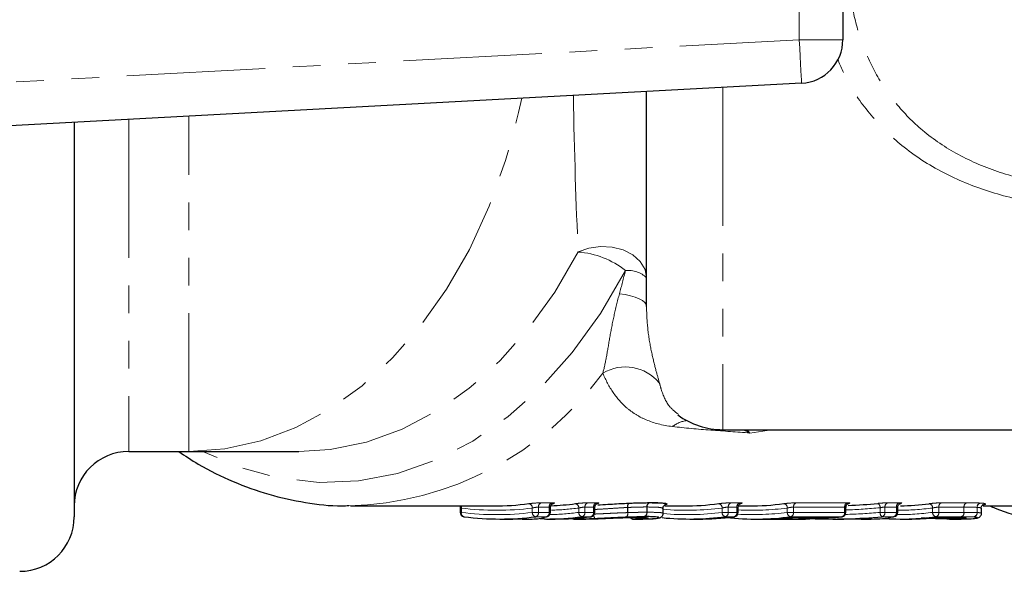
# Model space of a CAD drawing. Units: millimetres. Extents: x 85 to 322, y 27 to 290.
# Drawn here: x 203 to 248, y 37 to 62 of the extents above; entities that cross this region are included whole.
import ezdxf

# ---------------------------------------------------------------- set-up
doc = ezdxf.new("R2010")
doc.units = ezdxf.units.MM
doc.linetypes.add('PHANTOM', pattern=[12.7, 6.35, -1.27, 1.27, -1.27, 1.27, -1.27])

msp = doc.modelspace()

# ---------------------------------------------------------------- linework, layer by layer
at = {"color": 8, "linetype": 'PHANTOM', "lineweight": 18}
for p, q in [((238.991, 60.916), (238.991, 68.126)), ((182.795, 57.89), (238.991, 60.916)), ((238.991, 60.916), (240.991, 60.916)), ((235.491, 58.725), (235.491, 43.021)), ((210.991, 42.021), (210.991, 57.405)), ((208.241, 57.257), (208.241, 42.021)), ((236.606, 43.021), (236.729, 42.868)), ((237.722, 43.021), (236.729, 42.868)), ((223.497, 39.426), (223.497, 39.225)), ((226.75, 39.225), (226.75, 39.426)), ((227.522, 39.466), (227.032, 39.466)), ((227.032, 39.466), (227.032, 39.225)), ((227.159, 39.665), (227.648, 39.665)), ((227.522, 39.225), (227.522, 39.466)), ((228.88, 39.225), (228.88, 39.426)), ((229.56, 39.466), (229.163, 39.466)), ((229.163, 39.466), (229.163, 39.225)), ((229.289, 39.665), (229.686, 39.665)), ((229.56, 39.225), (229.56, 39.466)), ((231.12, 39.215), (231.12, 39.45)), ((231.128, 39.451), (231.128, 39.215)), ((232.005, 39.231), (232.005, 39.473)), ((232.011, 39.473), (232.011, 39.231)), ((235.452, 39.225), (235.452, 39.426)), ((236.132, 39.466), (235.735, 39.466)), ((235.735, 39.466), (235.735, 39.225)), ((235.862, 39.665), (236.259, 39.665)), ((236.132, 39.225), (236.132, 39.466)), ((238.444, 39.225), (238.444, 39.426)), ((241.073, 39.466), (238.727, 39.466)), ((238.727, 39.466), (238.727, 39.225)), ((238.853, 39.665), (241.199, 39.665)), ((241.073, 39.225), (241.073, 39.466)), ((242.697, 39.225), (242.697, 39.439)), ((243.446, 39.466), (242.921, 39.466)), ((242.921, 39.466), (242.921, 39.225)), ((243.047, 39.665), (243.572, 39.665)), ((243.446, 39.225), (243.446, 39.466)), ((245.107, 39.225), (245.107, 39.426)), ((246.545, 39.466), (245.39, 39.466)), ((245.39, 39.466), (245.39, 39.225)), ((245.516, 39.665), (246.672, 39.665)), ((246.545, 39.225), (246.545, 39.466)), ((246.545, 39.466), (246.545, 39.466)), ((246.545, 39.466), (246.545, 39.225)), ((247.145, 39.217), (247.145, 39.455)), ((247.15, 39.455), (247.15, 39.217)), ((223.438, 39.225), (223.497, 39.225)), ((226.341, 38.922), (226.352, 38.922)), ((226.75, 39.225), (227.032, 39.225)), ((227.393, 39.026), (226.904, 39.026)), ((227.032, 39.225), (227.522, 39.225)), ((227.522, 39.225), (227.581, 39.225)), ((228.88, 39.225), (229.163, 39.225)), ((229.431, 39.026), (229.034, 39.026)), ((229.163, 39.225), (229.56, 39.225)), ((229.56, 39.225), (229.618, 39.225)), ((231.12, 39.215), (231.128, 39.215)), ((232.005, 39.231), (232.011, 39.231)), ((235.452, 39.225), (235.735, 39.225)), ((236.004, 39.026), (235.607, 39.026)), ((235.735, 39.225), (236.132, 39.225)), ((236.132, 39.225), (236.191, 39.225)), ((239.438, 38.924), (237.908, 38.924)), ((238.444, 39.225), (238.727, 39.225)), ((240.944, 39.026), (238.598, 39.026)), ((238.727, 39.225), (241.073, 39.225)), ((238.969, 38.99), (240.636, 38.99)), ((240.636, 38.99), (240.625, 38.99)), ((241.073, 39.225), (241.132, 39.225)), ((242.697, 39.225), (242.921, 39.225)), ((243.317, 39.026), (242.792, 39.026)), ((242.921, 39.225), (243.446, 39.225)), ((243.446, 39.225), (243.504, 39.225)), ((245.107, 39.225), (245.39, 39.225)), ((246.417, 39.026), (245.261, 39.026)), ((245.39, 39.225), (246.545, 39.225)), ((245.633, 38.99), (245.827, 38.99)), ((247.145, 39.217), (247.15, 39.217))]:
    msp.add_line(p, q, dxfattribs=at)
at = {"color": 7, "linetype": 'Continuous', "lineweight": 25}
for p, q in [((240.991, 68.126), (240.991, 60.916)), ((239.099, 58.919), (175.991, 55.521)), ((231.991, 48.68), (231.991, 58.536)), ((205.741, 57.123), (205.741, 39.021)), ((235.491, 43.021), (261.531, 43.021)), ((208.241, 42.021), (210.991, 42.021)), ((210.991, 42.021), (216.044, 42.021)), ((218.416, 39.521), (224.982, 39.521)), ((223.438, 39.453), (223.438, 39.225)), ((227.581, 39.225), (227.581, 39.453)), ((229.618, 39.225), (229.618, 39.453)), ((232.751, 39.183), (232.751, 39.406)), ((232.845, 39.576), (232.803, 39.56)), ((232.843, 39.521), (233.685, 39.521)), ((236.191, 39.225), (236.191, 39.453)), ((236.205, 39.521), (236.676, 39.521)), ((241.132, 39.225), (241.132, 39.453)), ((243.504, 39.225), (243.504, 39.453)), ((243.625, 39.635), (243.655, 39.639)), ((247.351, 39.187), (247.351, 39.409)), ((247.423, 39.521), (251.068, 39.521)), ((223.626, 39.026), (223.613, 39.027)), ((225.265, 38.921), (225.672, 38.921)), ((226.287, 38.921), (226.748, 38.921)), ((227.395, 38.921), (227.792, 38.921)), ((228.665, 38.921), (228.644, 38.921)), ((228.665, 38.921), (229.061, 38.921)), ((229.444, 39.027), (229.431, 39.026)), ((231.338, 38.921), (231.341, 38.921)), ((231.341, 38.921), (231.736, 38.921)), ((233.968, 38.921), (234.365, 38.921)), ((236.004, 39.026), (236.016, 39.027)), ((236.959, 38.921), (239.169, 38.921)), ((238.959, 38.99), (240.625, 38.99)), ((238.969, 38.99), (238.959, 38.99)), ((240.538, 38.921), (240.937, 38.921)), ((240.636, 38.99), (240.646, 38.991)), ((240.944, 39.026), (240.957, 39.027)), ((241.901, 38.921), (242.296, 38.921)), ((243.317, 39.026), (243.345, 39.029)), ((243.622, 38.921), (244.019, 38.921)), ((245.622, 38.99), (245.817, 38.99)), ((245.622, 38.99), (245.633, 38.99)), ((245.827, 38.99), (245.817, 38.99)), ((245.889, 38.921), (246.285, 38.921)), ((246.41, 38.986), (246.421, 38.986))]:
    msp.add_line(p, q, dxfattribs=at)
at = {"color": 8, "linetype": 'PHANTOM', "lineweight": 18, "flags": 128}
for points in [[(238.991, 60.916), (239.012, 60.526), (239.033, 60.152), (239.051, 59.807), (239.068, 59.504), (239.081, 59.256), (239.091, 59.071), (239.097, 58.957), (239.099, 58.919)], [(210.991, 42.021), (212.655, 42.144), (214.299, 42.513), (215.908, 43.122), (217.463, 43.966), (218.946, 45.035), (220.343, 46.318), (221.637, 47.8), (222.815, 49.465), (223.863, 51.296), (224.77, 53.271), (225.526, 55.369), (226.123, 57.568), (226.266, 58.228)], [(216.044, 42.021), (217.483, 42.113), (219.146, 42.453), (220.774, 43.038), (222.35, 43.863), (223.855, 44.919), (225.273, 46.193), (226.589, 47.672), (227.786, 49.338), (228.853, 51.174)], [(228.853, 51.174), (229.337, 51.351), (229.869, 51.428), (230.409, 51.399), (230.92, 51.266), (231.362, 51.039), (231.703, 50.735), (231.918, 50.376), (231.991, 49.988)], [(231.021, 50.327), (229.874, 48.354), (228.584, 46.566), (227.167, 44.982), (225.638, 43.621), (224.016, 42.498), (222.318, 41.626), (220.564, 41.015), (218.774, 40.671), (216.969, 40.6), (215.168, 40.801), (213.393, 41.273), (211.663, 42.01), (211.641, 42.021)], [(230.744, 49.259), (231.009, 49.218), (231.252, 49.165), (231.468, 49.102), (231.651, 49.029), (231.797, 48.949), (231.904, 48.862), (231.97, 48.772), (231.991, 48.68)], [(229.638, 38.948), (229.623, 38.952), (229.608, 38.964), (229.594, 38.982), (229.581, 39.007), (229.571, 39.037), (229.562, 39.072), (229.56, 39.084)], [(229.638, 38.948), (229.624, 38.952), (229.611, 38.964), (229.599, 38.983), (229.588, 39.007), (229.579, 39.038), (229.571, 39.072), (229.568, 39.092)], [(237.908, 38.924), (237.935, 38.928), (237.952, 38.935)], [(241.821, 38.921), (241.786, 38.925), (241.761, 38.933)], [(242.281, 38.935), (242.245, 38.938), (242.235, 38.941)]]:
    msp.add_lwpolyline(points, dxfattribs=at)
at = {"color": 7, "linetype": 'Continuous', "lineweight": 25, "flags": 128}
for points in [[(227.7, 39.634), (227.719, 39.64), (227.755, 39.645)], [(227.393, 39.026), (227.43, 39.031), (227.443, 39.035)]]:
    msp.add_lwpolyline(points, dxfattribs=at)
at = {"color": 7, "linetype": 'Continuous', "lineweight": 25}
for centre, radius, start, end in [((238.991, 60.916), 2, 273.0822, 0), ((235.491, 46.521), 3.5, 233.861, 270), ((208.241, 39.521), 2.5, 90, 180), ((224.981, 52.068), 12.547, 270.0061, 277.3945), ((227.109, 52.089), 12.568, 272.29, 277.3911), ((233.683, 52.068), 12.547, 270.0061, 277.3945), ((236.675, 52.068), 12.547, 270.0061, 277.3945), ((243.337, 52.075), 12.555, 271.3326, 277.3934), ((203.241, 39.021), 2.5, 270, 0), ((223.638, 39.225), 0.2, 180, 262.6727), ((225.265, 51.752), 12.831, 262.6604, 277.3396), ((227.394, 51.766), 12.845, 269.7627, 277.3368), ((227.381, 39.225), 0.2, 288.2877, 0), ((227.791, 51.768), 12.847, 270.0059, 277.3363), ((228.646, 39.036), 0.115, 232.3032, 269.0502), ((229.418, 39.225), 0.2, 277.3273, 0), ((233.968, 51.747), 12.826, 264.3247, 277.3412), ((234.363, 51.769), 12.849, 270.0063, 277.3359), ((236.959, 51.747), 12.827, 264.1943, 277.3411), ((235.991, 39.225), 0.2, 277.3273, 360), ((237.355, 51.76), 12.839, 272.4785, 274.6767), ((239.169, 51.708), 12.787, 269.8191, 271.203), ((239.436, 39.124), 0.2, 271.2024, 317.8895), ((240.625, 39.19), 0.2, 270, 275.9495), ((239.294, 51.86), 12.939, 275.9503, 277.327), ((240.932, 39.225), 0.2, 277.3273, 0), ((243.622, 51.75), 12.829, 266.3465, 277.3401), ((243.304, 39.225), 0.2, 281.7134, 360), ((244.019, 51.74), 12.819, 270.0014, 274.6786)]:
    msp.add_arc(centre, radius, start, end, dxfattribs=at)
at = {"color": 8, "linetype": 'PHANTOM', "lineweight": 18}
for centre, radius, start, end in [((228.551, 47.204), 3.981, 51.6541, 85.657), ((231.141, 49.11), 1.222, 45.8848, 95.5931), ((217.93, 54.473), 14.957, 271.551, 323.6806), ((231.019, 43.868), 2.031, 40.0249, 120.703), ((234.037, 42.017), 1.436, 98.1421, 126.9259), ((223.241, 39.445), 0.256, 355.8405, 17.2883), ((225.123, 51.951), 12.631, 262.6019, 277.3981), ((226.558, 39.437), 0.192, 356.7403, 78.8019), ((227.218, 39.487), 0.187, 108.594, 186.5734), ((227.708, 39.487), 0.187, 108.5928, 186.5761), ((227.251, 51.986), 12.665, 271.7028, 277.3914), ((228.688, 39.437), 0.192, 356.7415, 78.8021), ((229.349, 39.487), 0.187, 108.5928, 186.5761), ((229.746, 39.487), 0.187, 108.5928, 186.5761), ((231.335, 39.498), 0.22, 136.4255, 192.5276), ((231.332, 39.496), 0.209, 132.4821, 192.4599), ((232.191, 39.495), 0.187, 109.2403, 186.7709), ((232.197, 39.493), 0.188, 107.802, 186.0702), ((233.826, 51.946), 12.625, 265.1129, 277.4003), ((235.261, 39.437), 0.192, 356.7415, 78.8021), ((235.921, 39.487), 0.187, 108.5928, 186.5761), ((236.318, 39.487), 0.187, 108.5928, 186.5761), ((236.818, 51.951), 12.63, 267.1556, 277.3983), ((238.252, 39.437), 0.192, 356.7415, 78.8021), ((238.913, 39.487), 0.187, 108.5955, 186.5719), ((241.259, 39.487), 0.187, 108.5955, 186.5719), ((242.486, 39.46), 0.212, 354.3095, 57.177), ((243.107, 39.487), 0.187, 108.5955, 186.5719), ((243.632, 39.487), 0.187, 108.5932, 186.5773), ((243.479, 51.969), 12.648, 270.1723, 277.3944), ((244.916, 39.437), 0.192, 356.7422, 78.8013), ((245.576, 39.487), 0.187, 108.5955, 186.5719), ((246.731, 39.487), 0.187, 108.5925, 186.5749), ((246.731, 39.487), 0.187, 108.6112, 186.5868), ((247.339, 39.463), 0.194, 100.65, 182.3404), ((247.346, 39.46), 0.196, 99.4621, 181.6264), ((223.663, 39.189), 0.17, 167.8856, 252.7129), ((225.123, 51.851), 12.73, 262.6602, 277.3398), ((226.941, 39.214), 0.192, 176.7051, 258.7987), ((226.848, 39.203), 0.186, 287.5026, 6.7957), ((227.35, 39.051), 0.131, 212.1802, 265.9437), ((227.338, 39.203), 0.186, 287.5031, 6.7937), ((227.251, 51.883), 12.763, 271.3578, 277.3333), ((228.646, 39.032), 0.111, 231.4858, 268.9293), ((229.071, 39.214), 0.192, 176.7026, 258.7998), ((228.978, 39.203), 0.186, 287.5037, 6.7931), ((229.375, 39.203), 0.186, 287.5037, 6.7931), ((230.909, 39.168), 0.217, 315.3415, 12.5152), ((230.927, 39.17), 0.206, 311.3727, 12.4848), ((231.356, 39.049), 0.129, 208.2965, 266.0385), ((231.363, 39.053), 0.133, 209.3395, 266.4762), ((231.821, 39.209), 0.186, 288.1429, 6.9867), ((231.825, 39.211), 0.187, 286.7202, 6.2968), ((233.826, 51.849), 12.728, 265.1491, 277.3401), ((235.644, 39.214), 0.192, 176.7026, 258.7998), ((235.551, 39.203), 0.186, 287.5031, 6.7937), ((235.948, 39.203), 0.186, 287.5031, 6.7937), ((236.818, 51.851), 12.73, 267.0861, 277.3401), ((238.636, 39.214), 0.192, 176.7034, 258.7991), ((238.542, 39.203), 0.186, 287.5012, 6.7971), ((239.427, 39.054), 0.131, 274.8545, 330.4363), ((240.889, 39.203), 0.186, 287.4995, 6.7988), ((242.906, 39.203), 0.21, 173.8526, 237.1854), ((242.736, 39.203), 0.186, 287.5012, 6.7971), ((243.261, 39.203), 0.186, 287.5019, 6.7934), ((243.48, 51.86), 12.739, 269.9765, 277.3385), ((245.299, 39.214), 0.192, 176.7047, 258.7977), ((245.206, 39.203), 0.186, 287.5012, 6.7971), ((245.893, 39.05), 0.13, 207.8836, 266.0786), ((245.898, 39.053), 0.132, 208.5637, 266.3459), ((246.361, 39.203), 0.186, 287.5043, 6.794), ((246.361, 39.203), 0.186, 287.5218, 6.8037), ((246.951, 39.209), 0.193, 279.7036, 2.5755), ((246.955, 39.211), 0.195, 278.557, 1.853)]:
    msp.add_arc(centre, radius, start, end, dxfattribs=at)
for centre, major_axis, ratio, start_param, end_param in [((229.991, 64.521), (0, 22.5), 0.062854, 1.848371, 2.205803), ((240.318, 64.521), (0, 25.2), 0.974397, 3.175323, 3.238627), ((240.456, 64.521), (0, 25.4), 0.974397, 3.167921, 3.232268)]:
    msp.add_ellipse(centre, major_axis=major_axis, ratio=ratio, start_param=start_param, end_param=end_param, dxfattribs=at)
at = {"color": 7, "linetype": 'Continuous', "lineweight": 25}
for centre, major_axis, ratio, start_param, end_param in [((227.079, 64.521), (0, 25), 0.271674, 3.232611, 3.241303), ((240.236, 64.521), (0, 25), 0.976535, 3.18243, 3.238627), ((226.287, 64.521), (0, 25.6), 0.278338, 3.141593, 3.150765), ((226.748, 64.521), (0, 25.6), 0.278504, 3.141593, 3.232268), ((240.538, 64.521), (0, 25.6), 0.972308, 3.100684, 3.232268), ((240.937, 64.521), (0, 25.6), 0.963153, 3.141593, 3.174536), ((241.901, 64.521), (0, 25.6), 0.450277, 3.13469, 3.17455), ((242.296, 64.521), (0, 25.6), 0.44064, 3.141593, 3.232268)]:
    msp.add_ellipse(centre, major_axis=major_axis, ratio=ratio, start_param=start_param, end_param=end_param, dxfattribs=at)
at = {"color": 8, "linetype": 'PHANTOM', "lineweight": 18}
for points, knots in [([(253.662, 74.998), (253.501, 75.003), (252.379, 75.041), (250.657, 74.832), (248.561, 74.365), (246.929, 73.761), (245.429, 72.932), (244.13, 71.887), (243.034, 70.61), (242.19, 69.16), (241.596, 67.557), (241.267, 65.887), (241.192, 64.17), (241.366, 62.498), (241.788, 60.881), (242.455, 59.361), (243.397, 57.949), (244.664, 56.662), (246.278, 55.579), (248.183, 54.777), (250.244, 54.281), (252.166, 54.044), (253.393, 54.041), (253.906, 54.04)], [0, 0, 0, 0, 0.013075, 0.090609, 0.137654, 0.185635, 0.230692, 0.277064, 0.322308, 0.369017, 0.4143, 0.460968, 0.505661, 0.551649, 0.595398, 0.640393, 0.686701, 0.734585, 0.788761, 0.845189, 0.901261, 0.958642, 1, 1, 1, 1]), ([(261.531, 54.027), (260.024, 53.722), (257.742, 53.259), (254.611, 53.063), (252.248, 53.097), (249.909, 53.365), (247.668, 53.902), (245.546, 54.77), (243.755, 55.927), (242.312, 57.344), (241.326, 58.692), (240.911, 59.656), (240.754, 60.021)], [0, 0, 0, 0, 0.194403, 0.294369, 0.394279, 0.491515, 0.590543, 0.686, 0.784728, 0.8656, 0.949135, 1, 1, 1, 1]), ([(229.982, 45.614), (230.047, 45.841), (230.1, 46.095), (230.201, 46.652), (230.25, 46.952), (230.361, 47.58), (230.423, 47.909), (230.568, 48.577), (230.651, 48.917), (230.744, 49.259)], [0, 0, 0, 0, 0.25, 0.25, 0.5, 0.5, 0.75, 0.75, 1, 1, 1, 1]), ([(231.991, 48.68), (231.991, 48.301), (232.014, 47.932), (232.094, 47.231), (232.152, 46.898), (232.277, 46.297), (232.346, 46.024), (232.472, 45.547), (232.529, 45.344), (232.574, 45.174)], [0, 0, 0, 0, 0.25, 0.25, 0.5, 0.5, 0.75, 0.75, 1, 1, 1, 1]), ([(233.174, 43.165), (232.707, 43.22), (232.318, 43.327), (231.808, 43.543), (231.65, 43.625), (231.36, 43.804), (231.226, 43.901), (230.854, 44.216), (230.643, 44.456), (230.276, 44.992), (230.119, 45.29), (229.982, 45.614)], [0, 0, 0, 0, 0.25, 0.25, 0.375, 0.375, 0.5, 0.5, 0.75, 0.75, 1, 1, 1, 1]), ([(232.574, 45.174), (232.602, 45.075), (232.719, 44.666), (232.94, 44.121), (233.297, 43.844), (233.449, 43.725)], [0, 0, 0, 0, 0.155398, 0.640196, 1, 1, 1, 1]), ([(233.174, 43.165), (233.744, 43.097), (234.335, 43.046), (235.531, 42.956), (236.136, 42.916), (236.729, 42.868)], [0, 0, 0, 0, 0.5, 0.5, 1, 1, 1, 1]), ([(236.414, 43.021), (236.423, 43.017), (236.527, 42.977), (236.631, 42.921), (236.726, 42.869), (236.729, 42.868)], [0, 0, 0, 0, 0.086714, 0.978368, 1, 1, 1, 1]), ([(223.441, 39.453), (223.441, 39.451), (223.441, 39.446), (223.463, 39.436), (223.487, 39.429), (223.497, 39.426)], [0, 0, 0, 0, 0.283615, 0.711828, 1, 1, 1, 1]), ([(227.159, 39.665), (227.084, 39.665), (226.981, 39.66), (226.773, 39.645), (226.67, 39.635), (226.595, 39.625)], [0, 0, 0, 0, 0.5, 0.5, 1, 1, 1, 1]), ([(226.75, 39.426), (226.787, 39.436), (226.838, 39.446), (226.942, 39.461), (226.995, 39.466), (227.032, 39.466)], [0, 0, 0, 0, 0.5, 0.5, 1, 1, 1, 1]), ([(227.522, 39.466), (227.536, 39.465), (227.564, 39.464), (227.582, 39.459), (227.579, 39.454), (227.578, 39.453)], [0, 0, 0, 0, 0.427261, 0.855928, 1, 1, 1, 1]), ([(229.289, 39.665), (229.215, 39.665), (229.111, 39.66), (228.903, 39.645), (228.8, 39.635), (228.726, 39.625)], [0, 0, 0, 0, 0.5, 0.5, 1, 1, 1, 1]), ([(228.88, 39.426), (228.917, 39.436), (228.968, 39.446), (229.073, 39.461), (229.125, 39.466), (229.163, 39.466)], [0, 0, 0, 0, 0.5, 0.5, 1, 1, 1, 1]), ([(229.56, 39.466), (229.574, 39.465), (229.602, 39.464), (229.619, 39.459), (229.617, 39.454), (229.616, 39.453)], [0, 0, 0, 0, 0.42726, 0.8559257, 1, 1, 1, 1]), ([(231.12, 39.45), (231.057, 39.447), (230.994, 39.444), (230.866, 39.437), (230.802, 39.433), (230.607, 39.421), (230.475, 39.412), (230.209, 39.395), (230.077, 39.387), (229.881, 39.375), (229.816, 39.371), (229.688, 39.363), (229.626, 39.359), (229.563, 39.356)], [0, 0, 0, 0, 0.125, 0.125, 0.25, 0.25, 0.5, 0.5, 0.75, 0.75, 0.875, 0.875, 1, 1, 1, 1]), ([(229.688, 39.625), (229.763, 39.635), (229.805, 39.645), (229.803, 39.66), (229.761, 39.665), (229.686, 39.665)], [0, 0, 0, 0, 0.5, 0.5, 1, 1, 1, 1]), ([(232.005, 39.473), (231.941, 39.473), (231.877, 39.473), (231.74, 39.471), (231.67, 39.47), (231.524, 39.466), (231.448, 39.464), (231.292, 39.458), (231.21, 39.454), (231.128, 39.451)], [0, 0, 0, 0, 0.25, 0.25, 0.5, 0.5, 0.75, 0.75, 1, 1, 1, 1]), ([(232.715, 39.399), (232.73, 39.403), (232.771, 39.416), (232.674, 39.444), (232.45, 39.469), (232.148, 39.472), (232.011, 39.473)], [0, 0, 0, 0, 0.112905, 0.31912, 0.690749, 1, 1, 1, 1]), ([(232.877, 39.633), (232.904, 39.626), (232.974, 39.608), (232.894, 39.588), (232.845, 39.576)], [0, 0, 0, 0, 0.384252, 1, 1, 1, 1]), ([(235.862, 39.665), (235.787, 39.665), (235.683, 39.66), (235.476, 39.645), (235.372, 39.635), (235.298, 39.625)], [0, 0, 0, 0, 0.5, 0.5, 1, 1, 1, 1]), ([(235.452, 39.426), (235.49, 39.436), (235.541, 39.446), (235.645, 39.461), (235.698, 39.466), (235.735, 39.466)], [0, 0, 0, 0, 0.5, 0.5, 1, 1, 1, 1]), ([(236.132, 39.466), (236.146, 39.465), (236.174, 39.464), (236.192, 39.459), (236.189, 39.454), (236.188, 39.453)], [0, 0, 0, 0, 0.427258, 0.855927, 1, 1, 1, 1]), ([(236.261, 39.625), (236.335, 39.635), (236.377, 39.645), (236.376, 39.66), (236.333, 39.665), (236.259, 39.665)], [0, 0, 0, 0, 0.5, 0.5, 1, 1, 1, 1]), ([(238.853, 39.665), (238.779, 39.665), (238.675, 39.66), (238.467, 39.645), (238.364, 39.635), (238.29, 39.625)], [0, 0, 0, 0, 0.5, 0.5, 1, 1, 1, 1]), ([(238.444, 39.426), (238.481, 39.436), (238.532, 39.446), (238.637, 39.461), (238.689, 39.466), (238.727, 39.466)], [0, 0, 0, 0, 0.5, 0.5, 1, 1, 1, 1]), ([(241.073, 39.466), (241.087, 39.465), (241.115, 39.464), (241.132, 39.459), (241.13, 39.454), (241.129, 39.453)], [0, 0, 0, 0, 0.427256, 0.855926, 1, 1, 1, 1]), ([(241.202, 39.625), (241.276, 39.635), (241.318, 39.645), (241.317, 39.66), (241.274, 39.665), (241.199, 39.665)], [0, 0, 0, 0, 0.5, 0.5, 1, 1, 1, 1]), ([(243.047, 39.665), (242.989, 39.665), (242.915, 39.662), (242.757, 39.653), (242.675, 39.646), (242.601, 39.638)], [0, 0, 0, 0, 0.5, 0.5, 1, 1, 1, 1]), ([(243.446, 39.466), (243.46, 39.465), (243.488, 39.464), (243.505, 39.459), (243.502, 39.454), (243.502, 39.453)], [0, 0, 0, 0, 0.427164, 0.85574, 1, 1, 1, 1]), ([(243.655, 39.639), (243.688, 39.646), (243.698, 39.653), (243.668, 39.662), (243.629, 39.665), (243.572, 39.665)], [0, 0, 0, 0, 0.5, 0.5, 1, 1, 1, 1]), ([(245.516, 39.665), (245.442, 39.665), (245.338, 39.66), (245.13, 39.645), (245.027, 39.635), (244.953, 39.625)], [0, 0, 0, 0, 0.5, 0.5, 1, 1, 1, 1]), ([(245.107, 39.426), (245.144, 39.436), (245.196, 39.446), (245.3, 39.461), (245.352, 39.466), (245.39, 39.466)], [0, 0, 0, 0, 0.5, 0.5, 1, 1, 1, 1]), ([(247.343, 39.402), (247.343, 39.415), (247.342, 39.437), (247.206, 39.45), (247.15, 39.455)], [0, 0, 0, 0, 0.590338, 1, 1, 1, 1]), ([(247.314, 39.654), (247.374, 39.648), (247.526, 39.635), (247.551, 39.608), (247.512, 39.584), (247.438, 39.575), (247.396, 39.569)], [0, 0, 0, 0, 0.26292, 0.66607, 0.809092, 1, 1, 1, 1]), ([(226.258, 38.924), (226.265, 38.924), (226.306, 38.924), (226.347, 38.924), (226.371, 38.923), (226.357, 38.922), (226.352, 38.922)], [0, 0, 0, 0, 0.069827, 0.415195, 0.76129, 1, 1, 1, 1]), ([(229.638, 38.948), (229.561, 38.944), (229.374, 38.936), (229.098, 38.927), (228.853, 38.921), (228.714, 38.921), (228.665, 38.921)], [0, 0, 0, 0, 0.210904, 0.510522, 0.828855, 1, 1, 1, 1]), ([(229.563, 39.147), (229.626, 39.15), (229.688, 39.153), (229.816, 39.158), (229.88, 39.161), (230.076, 39.17), (230.207, 39.176), (230.473, 39.189), (230.606, 39.195), (230.803, 39.203), (230.868, 39.206), (230.996, 39.21), (231.058, 39.213), (231.12, 39.215)], [0, 0, 0, 0, 0.125, 0.125, 0.25, 0.25, 0.5, 0.5, 0.75, 0.75, 0.875, 0.875, 1, 1, 1, 1]), ([(231.063, 39.016), (231.006, 39.013), (230.949, 39.011), (230.832, 39.006), (230.772, 39.004), (230.591, 38.995), (230.47, 38.989), (230.227, 38.976), (230.106, 38.97), (229.928, 38.961), (229.868, 38.958), (229.752, 38.953), (229.695, 38.95), (229.638, 38.948)], [0, 0, 0, 0, 0.125, 0.125, 0.25, 0.25, 0.5, 0.5, 0.75, 0.75, 0.875, 0.875, 1, 1, 1, 1]), ([(231.879, 39.032), (231.819, 39.032), (231.759, 39.032), (231.633, 39.03), (231.567, 39.029), (231.431, 39.027), (231.361, 39.025), (231.216, 39.021), (231.14, 39.018), (231.063, 39.016)], [0, 0, 0, 0, 0.25, 0.25, 0.5, 0.5, 0.75, 0.75, 1, 1, 1, 1]), ([(231.128, 39.215), (231.21, 39.218), (231.292, 39.22), (231.448, 39.224), (231.524, 39.226), (231.67, 39.229), (231.74, 39.23), (231.877, 39.231), (231.941, 39.231), (232.005, 39.231)], [0, 0, 0, 0, 0.25, 0.25, 0.5, 0.5, 0.75, 0.75, 1, 1, 1, 1]), ([(231.587, 38.995), (231.669, 38.995), (231.746, 38.994), (231.877, 38.99), (231.933, 38.988), (232.012, 38.981), (232.039, 38.977), (232.063, 38.967), (232.06, 38.962), (232.027, 38.952), (231.996, 38.947), (231.91, 38.938), (231.856, 38.934), (231.733, 38.928), (231.665, 38.925), (231.517, 38.922), (231.437, 38.921), (231.355, 38.921)], [0, 0, 0, 0, 0.125, 0.125, 0.25, 0.25, 0.375, 0.375, 0.5, 0.5, 0.625, 0.625, 0.75, 0.75, 0.875, 0.875, 1, 1, 1, 1]), ([(232.011, 39.231), (232.172, 39.23), (232.489, 39.227), (232.736, 39.206), (232.726, 39.189), (232.722, 39.183)], [0, 0, 0, 0, 0.398014, 0.779921, 1, 1, 1, 1]), ([(237.91, 38.933), (237.835, 38.93), (237.792, 38.927), (237.791, 38.924), (237.833, 38.924), (237.908, 38.924)], [0, 0, 0, 0, 0.5, 0.5, 1, 1, 1, 1]), ([(242.281, 38.935), (242.316, 38.937), (242.327, 38.94), (242.299, 38.944), (242.259, 38.945), (242.144, 38.945), (242.068, 38.944), (241.907, 38.94), (241.824, 38.937), (241.749, 38.935)], [0, 0, 0, 0, 0.25, 0.25, 0.5, 0.5, 0.75, 0.75, 1, 1, 1, 1]), ([(246.44, 38.986), (246.487, 38.984), (246.599, 38.98), (246.659, 38.968), (246.621, 38.952), (246.496, 38.936), (246.332, 38.931), (246.273, 38.929)], [0, 0, 0, 0, 0.165843, 0.393941, 0.543034, 0.835384, 1, 1, 1, 1]), ([(246.984, 39.018), (246.947, 39.02), (246.907, 39.021), (246.818, 39.023), (246.771, 39.024), (246.626, 39.026), (246.523, 39.026), (246.417, 39.026)], [0, 0, 0, 0, 0.25, 0.25, 0.5, 0.5, 1, 1, 1, 1]), ([(246.969, 38.947), (247.042, 38.956), (247.15, 38.97), (247.172, 38.995), (247.113, 39.01), (247.01, 39.017), (246.984, 39.018)], [0, 0, 0, 0, 0.383133, 0.562942, 0.889938, 1, 1, 1, 1]), ([(247.15, 39.217), (247.178, 39.216), (247.292, 39.209), (247.361, 39.198), (247.348, 39.188), (247.347, 39.187)], [0, 0, 0, 0, 0.227885, 0.932388, 1, 1, 1, 1])]:
    msp.add_open_spline(points, degree=3, knots=knots, dxfattribs=at)
for points in [[(230.744, 49.259), (230.839, 49.609), (230.931, 49.965), (231.021, 50.327)], [(227.755, 39.645), (227.787, 39.657), (227.746, 39.665), (227.648, 39.665)], [(231.12, 39.45), (231.123, 39.45), (231.125, 39.45), (231.128, 39.451)], [(231.191, 39.65), (231.186, 39.649), (231.181, 39.649), (231.176, 39.649)], [(232.005, 39.473), (232.007, 39.473), (232.009, 39.473), (232.011, 39.473)], [(232.14, 39.672), (232.137, 39.672), (232.133, 39.672), (232.13, 39.672)], [(242.697, 39.439), (242.77, 39.454), (242.863, 39.466), (242.921, 39.466)], [(247.145, 39.455), (246.986, 39.464), (246.769, 39.466), (246.545, 39.466)], [(246.672, 39.665), (246.907, 39.665), (247.135, 39.663), (247.303, 39.654)], [(247.145, 39.455), (247.146, 39.455), (247.148, 39.455), (247.15, 39.455)], [(247.314, 39.654), (247.31, 39.654), (247.307, 39.654), (247.303, 39.654)], [(246.417, 39.026), (246.417, 39.026), (246.417, 39.026), (246.417, 39.026)], [(246.44, 38.986), (246.436, 38.986), (246.432, 38.986), (246.428, 38.986)], [(246.545, 39.225), (246.545, 39.225), (246.545, 39.225), (246.545, 39.225)], [(246.545, 39.225), (246.769, 39.225), (246.985, 39.224), (247.145, 39.217)]]:
    msp.add_open_spline(points, degree=3, dxfattribs=at)
at = {"color": 7, "linetype": 'Continuous', "lineweight": 25}
for points, knots in [([(210.537, 42.021), (210.83, 41.822), (211.631, 41.281), (213.014, 40.618), (214.658, 40.018), (216.335, 39.661), (217.566, 39.504), (218.23, 39.533), (218.331, 39.537)], [0, 0, 0, 0, 0.122703, 0.334415, 0.544963, 0.754347, 0.962753, 1, 1, 1, 1]), ([(223.424, 39.521), (223.431, 39.504), (223.44, 39.482), (223.437, 39.459), (223.436, 39.454)], [0, 0, 0, 0, 0.785351, 1, 1, 1, 1]), ([(227.583, 39.453), (227.584, 39.473), (227.585, 39.513), (227.612, 39.564), (227.644, 39.6), (227.673, 39.621), (227.693, 39.631), (227.698, 39.633), (227.7, 39.634)], [0, 0, 0, 0, 0.234625, 0.465088, 0.656875, 0.814949, 0.93424, 1, 1, 1, 1]), ([(229.622, 39.453), (229.622, 39.471), (229.622, 39.51), (229.647, 39.56), (229.679, 39.598), (229.709, 39.62), (229.731, 39.631), (229.742, 39.635), (229.745, 39.636), (229.744, 39.636), (229.744, 39.636)], [0, 0, 0, 0, 0.1857, 0.392809, 0.564319, 0.706437, 0.814319, 0.902477, 0.996143, 1, 1, 1, 1]), ([(229.751, 39.57), (229.79, 39.572), (229.979, 39.583), (230.427, 39.61), (230.875, 39.636), (231.142, 39.647), (231.176, 39.649)], [0, 0, 0, 0, 0.083387, 0.410015, 0.924597, 1, 1, 1, 1]), ([(231.191, 39.65), (231.279, 39.653), (231.366, 39.657), (231.533, 39.662), (231.614, 39.665), (231.77, 39.668), (231.846, 39.67), (231.992, 39.671), (232.061, 39.672), (232.13, 39.672)], [0, 0, 0, 0, 0.25, 0.25, 0.5, 0.5, 0.75, 0.75, 1, 1, 1, 1]), ([(232.524, 39.655), (232.514, 39.656), (232.42, 39.664), (232.265, 39.666), (232.126, 39.667)], [0, 0, 0, 0, 0.105217, 1, 1, 1, 1]), ([(232.14, 39.672), (232.282, 39.67), (232.6, 39.667), (232.835, 39.649), (232.875, 39.634), (232.877, 39.633)], [0, 0, 0, 0, 0.4327609, 0.9669459, 1, 1, 1, 1]), ([(232.876, 39.624), (232.873, 39.625), (232.79, 39.642), (232.654, 39.649), (232.524, 39.655)], [0, 0, 0, 0, 0.046585, 1, 1, 1, 1]), ([(232.739, 39.395), (232.739, 39.414), (232.739, 39.457), (232.77, 39.512), (232.805, 39.548), (232.833, 39.565), (232.848, 39.571), (232.852, 39.571), (232.843, 39.569), (232.843, 39.569)], [0, 0, 0, 0, 0.12892, 0.290686, 0.43092, 0.565874, 0.729174, 0.990543, 1, 1, 1, 1]), ([(236.194, 39.453), (236.194, 39.471), (236.194, 39.51), (236.219, 39.56), (236.251, 39.598), (236.282, 39.62), (236.303, 39.631), (236.314, 39.635), (236.318, 39.636), (236.317, 39.636), (236.317, 39.636)], [0, 0, 0, 0, 0.185699, 0.392808, 0.564318, 0.706434, 0.814319, 0.902477, 0.996143, 1, 1, 1, 1]), ([(241.135, 39.453), (241.135, 39.471), (241.135, 39.51), (241.16, 39.56), (241.192, 39.598), (241.222, 39.62), (241.244, 39.631), (241.255, 39.635), (241.258, 39.636), (241.257, 39.636), (241.257, 39.636)], [0, 0, 0, 0, 0.185703, 0.392809, 0.564327, 0.70643, 0.814327, 0.902476, 0.996144, 1, 1, 1, 1]), ([(243.507, 39.453), (243.507, 39.473), (243.509, 39.513), (243.535, 39.564), (243.567, 39.6), (243.597, 39.622), (243.618, 39.632), (243.628, 39.635), (243.631, 39.636), (243.627, 39.635), (243.625, 39.635)], [0, 0, 0, 0, 0.18378, 0.364417, 0.51473, 0.638628, 0.732133, 0.81026, 0.894876, 1, 1, 1, 1]), ([(247.328, 39.4), (247.327, 39.409), (247.323, 39.444), (247.348, 39.5), (247.386, 39.544), (247.417, 39.565), (247.435, 39.573), (247.436, 39.572), (247.411, 39.567), (247.396, 39.565)], [0, 0, 0, 0, 0.046673, 0.186245, 0.302532, 0.412023, 0.538176, 0.730678, 1, 1, 1, 1]), ([(247.737, 39.521), (247.815, 39.486), (248.444, 39.207), (249.672, 38.888), (251.182, 38.587), (252.124, 38.563), (252.484, 38.554)], [0, 0, 0, 0, 0.0512745, 0.4151166, 0.7766418, 1, 1, 1, 1]), ([(225.679, 38.921), (225.714, 38.921), (225.785, 38.921), (225.919, 38.922), (226.055, 38.924), (226.176, 38.924), (226.232, 38.924), (226.258, 38.924)], [0, 0, 0, 0, 0.209218, 0.418102, 0.62647, 0.834363, 1, 1, 1, 1]), ([(227.341, 38.921), (227.306, 38.921), (227.24, 38.922), (227.156, 38.922), (227.117, 38.923)], [0, 0, 0, 0, 0.533487, 1, 1, 1, 1]), ([(229.068, 38.921), (229.153, 38.921), (229.239, 38.922), (229.422, 38.925), (229.518, 38.928), (229.82, 38.937), (230.044, 38.947), (230.517, 38.967), (230.759, 38.977), (231.093, 38.988), (231.201, 38.991), (231.347, 38.993), (231.395, 38.994), (231.486, 38.995), (231.529, 38.995), (231.572, 38.995)], [0, 0, 0, 0, 0.125, 0.125, 0.25, 0.25, 0.5, 0.5, 0.75, 0.75, 0.875, 0.875, 0.9375, 0.9375, 1, 1, 1, 1]), ([(231.575, 38.994), (231.582, 38.994), (231.702, 38.994), (231.861, 38.992), (231.975, 38.982), (231.979, 38.981), (231.98, 38.981)], [0, 0, 0, 0, 0.0294694, 0.5553657, 0.8579199, 1, 1, 1, 1]), ([(231.731, 38.921), (231.837, 38.921), (231.942, 38.922), (232.131, 38.928), (232.217, 38.932), (232.364, 38.942), (232.426, 38.948), (232.518, 38.962), (232.546, 38.97), (232.567, 38.985), (232.559, 38.993), (232.508, 39.007), (232.463, 39.013), (232.342, 39.023), (232.265, 39.026), (232.087, 39.031), (231.984, 39.032), (231.879, 39.032)], [0, 0, 0, 0, 0.125, 0.125, 0.25, 0.25, 0.375, 0.375, 0.5, 0.5, 0.625, 0.625, 0.75, 0.75, 0.875, 0.875, 1, 1, 1, 1]), ([(232.202, 38.935), (232.284, 38.939), (232.441, 38.946), (232.547, 38.966), (232.62, 38.984), (232.692, 39.033), (232.735, 39.096), (232.756, 39.154), (232.75, 39.184), (232.749, 39.188)], [0, 0, 0, 0, 0.3241089, 0.6203454, 0.7832225, 0.8558426, 0.9221913, 0.9911255, 1, 1, 1, 1]), ([(237.815, 38.928), (237.815, 38.928), (237.814, 38.928), (237.824, 38.929), (237.855, 38.93), (237.899, 38.932), (237.937, 38.934), (237.941, 38.934)], [0, 0, 0, 0, 0.030891, 0.190112, 0.483866, 0.942117, 1, 1, 1, 1]), ([(238.969, 38.99), (238.894, 38.99), (238.79, 38.987), (238.58, 38.976), (238.476, 38.97), (238.401, 38.964)], [0, 0, 0, 0, 0.5, 0.5, 1, 1, 1, 1]), ([(241.753, 38.935), (241.763, 38.935), (241.815, 38.937), (241.93, 38.94), (242.076, 38.944), (242.194, 38.945), (242.257, 38.944), (242.283, 38.943), (242.282, 38.943), (242.282, 38.943)], [0, 0, 0, 0, 0.049428, 0.26437, 0.478939, 0.690369, 0.866249, 0.959682, 1, 1, 1, 1]), ([(245.885, 38.921), (245.797, 38.921), (245.558, 38.923), (245.161, 38.936), (244.79, 38.955), (244.606, 38.963), (244.582, 38.964)], [0, 0, 0, 0, 0.236045, 0.645006, 0.952352, 1, 1, 1, 1]), ([(245.633, 38.99), (245.557, 38.99), (245.453, 38.987), (245.243, 38.976), (245.14, 38.97), (245.065, 38.964)], [0, 0, 0, 0, 0.5, 0.5, 1, 1, 1, 1]), ([(245.829, 38.99), (245.934, 38.99), (246.04, 38.99), (246.244, 38.989), (246.343, 38.988), (246.428, 38.986)], [0, 0, 0, 0, 0.5, 0.5, 1, 1, 1, 1]), ([(246.273, 38.929), (246.221, 38.927), (246.107, 38.921), (245.966, 38.921), (245.89, 38.921)], [0, 0, 0, 0, 0.45452, 1, 1, 1, 1]), ([(246.251, 38.921), (246.305, 38.921), (246.578, 38.922), (246.872, 38.931), (246.967, 38.946), (246.969, 38.947)], [0, 0, 0, 0, 0.190657, 0.982677, 1, 1, 1, 1]), ([(246.418, 38.986), (246.451, 38.985), (246.526, 38.983), (246.577, 38.977), (246.577, 38.977), (246.577, 38.977)], [0, 0, 0, 0, 0.388834, 0.876218, 1, 1, 1, 1]), ([(246.968, 38.952), (247.043, 38.95), (247.132, 38.947), (247.277, 39.022), (247.33, 39.089), (247.354, 39.149), (247.349, 39.182), (247.348, 39.188)], [0, 0, 0, 0, 0.663627, 0.792981, 0.885074, 0.979876, 1, 1, 1, 1])]:
    msp.add_open_spline(points, degree=3, knots=knots, dxfattribs=at)
for points in [[(231.347, 38.921), (231.349, 38.921), (231.352, 38.921), (231.355, 38.921)], [(231.587, 38.995), (231.582, 38.995), (231.577, 38.995), (231.572, 38.995)], [(245.829, 38.99), (245.828, 38.99), (245.828, 38.99), (245.827, 38.99)], [(245.885, 38.921), (245.886, 38.921), (245.888, 38.921), (245.89, 38.921)]]:
    msp.add_open_spline(points, degree=3, dxfattribs=at)

doc.saveas('drawing.dxf')
